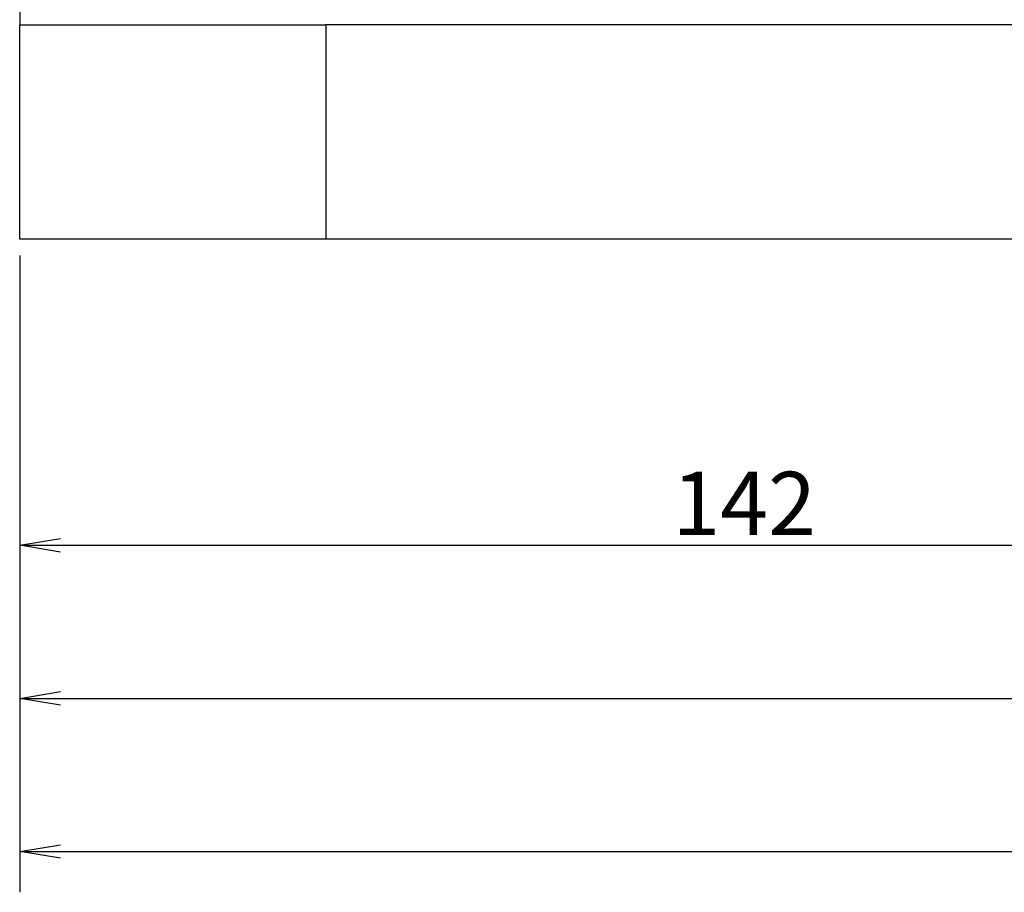
# Model space of a CAD drawing. Extents: x 0 to 420, y 0 to 297.
# Drawn here: x 59 to 107, y 75 to 118 of the extents above; entities that cross this region are included whole.
import ezdxf

# ---------------------------------------------------------------- set-up
doc = ezdxf.new("R2010")
doc.units = 0
doc.header["$LTSCALE"] = 20
doc.layers.get('0').update_dxf_attribs({"linetype": 'CONTINUOUS'})
doc.layers.add('MAIN0', color=7, linetype='CONTINUOUS')
doc.dimstyles.new('MAIN001', dxfattribs={"dimtxt": 3.1, "dimasz": 2, "dimexe": 2, "dimexo": 0.8, "dimtad": 1, "dimdec": 3, "dimlfac": 2, "dimtxsty": 'STANDARD', "dimcen": 2.5, "dimaunit": 1, "dimazin": 3, "dimtfac": 0.903226, "dimtmove": 0, "dimatfit": 3, "dimtvp": 0.66129})

# ---------------------------------------------------------------- blocks, each defined once
blk = doc.blocks.new('_OPEN')
at = {"color": 0, "linetype": 'BYBLOCK'}
for p, q in [((-1, 0.166667), (0, 0)), ((0, 0), (-1, -0.166667)), ((0, 0), (-1, 0))]:
    blk.add_line(p, q, dxfattribs=at)
blk = doc.blocks.new('*D10')
at = {"layer": 'MAIN0', "color": 0, "linetype": 'BYBLOCK'}
for p, q in [((221.687, 132.217), (221.687, 75.017)), ((58.687, 106.217), (58.687, 75.017)), ((60.687, 77.017), (219.687, 77.017))]:
    blk.add_line(p, q, dxfattribs=at)
at = {"layer": 'MAIN0', "color": 0, "linetype": 'BYBLOCK', "xscale": 2, "yscale": 2, "zscale": 2, "rotation": 180}
blk.add_blockref('_OPEN', (58.687, 77.017), dxfattribs=at)
at = {"layer": 'MAIN0', "color": 0, "linetype": 'BYBLOCK', "xscale": 2, "yscale": 2, "zscale": 2}
blk.add_blockref('_OPEN', (221.687, 77.017), dxfattribs=at)
at = {"layer": 'MAIN0', "color": 0, "linetype": 'BYBLOCK', "insert": (140.187, 79.067), "char_height": 3.1, "attachment_point": 5}
blk.add_mtext('\\A1;326', dxfattribs=at)
blk = doc.blocks.new('*D13')
at = {"layer": 'MAIN0', "color": 0, "linetype": 'BYBLOCK'}
for p, q in [((58.687, 106.217), (58.687, 82.517)), ((200.687, 106.217), (200.687, 82.517)), ((60.687, 84.517), (198.687, 84.517))]:
    blk.add_line(p, q, dxfattribs=at)
at = {"layer": 'MAIN0', "color": 0, "linetype": 'BYBLOCK', "xscale": 2, "yscale": 2, "zscale": 2, "rotation": 180}
blk.add_blockref('_OPEN', (58.687, 84.517), dxfattribs=at)
at = {"layer": 'MAIN0', "color": 0, "linetype": 'BYBLOCK', "xscale": 2, "yscale": 2, "zscale": 2}
blk.add_blockref('_OPEN', (200.687, 84.517), dxfattribs=at)
at = {"layer": 'MAIN0', "color": 0, "linetype": 'BYBLOCK', "insert": (129.687, 86.567), "char_height": 3.1, "attachment_point": 5}
blk.add_mtext('\\A1;284', dxfattribs=at)
blk = doc.blocks.new('*D14')
at = {"layer": 'MAIN0', "color": 0, "linetype": 'BYBLOCK'}
for p, q in [((58.687, 106.217), (58.687, 90.017)), ((129.687, 103.578), (129.687, 90.017)), ((60.687, 92.017), (127.687, 92.017))]:
    blk.add_line(p, q, dxfattribs=at)
at = {"layer": 'MAIN0', "color": 0, "linetype": 'BYBLOCK', "xscale": 2, "yscale": 2, "zscale": 2, "rotation": 180}
blk.add_blockref('_OPEN', (58.687, 92.017), dxfattribs=at)
at = {"layer": 'MAIN0', "color": 0, "linetype": 'BYBLOCK', "xscale": 2, "yscale": 2, "zscale": 2}
blk.add_blockref('_OPEN', (129.687, 92.017), dxfattribs=at)
at = {"layer": 'MAIN0', "color": 0, "linetype": 'BYBLOCK', "insert": (94.187, 94.067), "char_height": 3.1, "attachment_point": 5}
blk.add_mtext('\\A1;142', dxfattribs=at)

msp = doc.modelspace()

# ---------------------------------------------------------------- linework, layer by layer
at = {"layer": 'MAIN0', "color": 7, "linetype": 'CONTINUOUS'}
for p, q in [((58.68735, 137.51671), (58.68735, 117.51671)), ((58.68735, 107.01671), (58.68735, 117.51671)), ((58.68735, 117.51671), (73.68735, 117.51671)), ((73.68735, 117.51671), (73.68735, 107.01671)), ((185.68735, 117.51671), (73.68735, 117.51671)), ((73.68735, 107.01671), (58.68735, 107.01671)), ((124.68563, 107.01671), (73.68735, 107.01671))]:
    msp.add_line(p, q, dxfattribs=at)

# ---------------------------------------------------------------- dimensions: what is measured, and where the dimension line sits
at = {"layer": 'MAIN0', "color": 3, "linetype": 'CONTINUOUS'}
for base, p1, picture, middle in [((58.68735, 77.01671), (221.68735, 133.01671), '*D10', (140.18735, 77.51671)), ((58.68735, 84.51671), (200.68735, 107.01671), '*D13', (129.68735, 85.01671)), ((58.68735, 92.01671), (129.68735, 104.37798), '*D14', (94.18735, 92.51671))]:
    dim = msp.add_linear_dim(base=base, p1=p1, p2=(58.68735, 107.01671), dimstyle='MAIN001', override={"dimasz": 2, "dimblk1": 'OPEN', "dimblk2": 'OPEN', "dimsah": 1}, dxfattribs=at)
    dim.commit()
    dim.dimension.update_dxf_attribs({"geometry": picture, "text_midpoint": middle})

doc.saveas('drawing.dxf')
